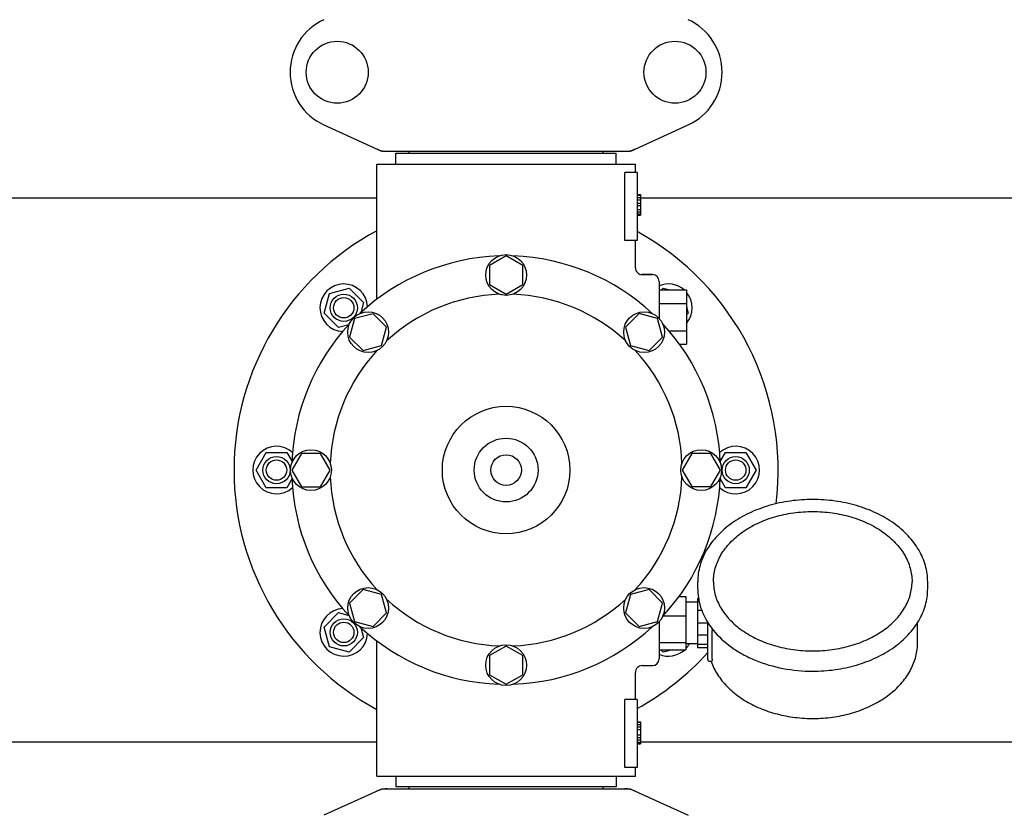
# Model space of a CAD drawing. Units: millimetres. Extents: x 7246 to 12535, y -809 to 6509.
# Drawn here: x 8565 to 8855, y 1897 to 2131 of the extents above; entities that cross this region are included whole.
import ezdxf

# ---------------------------------------------------------------- set-up
doc = ezdxf.new("R2010")
doc.units = ezdxf.units.MM
doc.layers.add('COTAS', color=7, linetype='Continuous')
doc.layers.add('EJES', color=7, linetype='Continuous')
doc.styles.add('ARIAL', font='arial.ttf')
doc.dimstyles.new('Diseño_PlanosFabricacion', dxfattribs={"dimtxt": 40, "dimasz": 45, "dimexe": 10, "dimexo": 10, "dimgap": 10, "dimtad": 1, "dimtih": 1, "dimtoh": 1, "dimdec": 0, "dimzin": 1, "dimdsep": 46, "dimtxsty": 'ARIAL', "dimcen": 15, "dimadec": 0, "dimazin": 0, "dimtp": 0.05, "dimtm": 0.05, "dimtfac": 1, "dimtdec": 0, "dimtofl": 0, "dimtmove": 0, "dimatfit": 3, "dimfxl": 0, "dimtolj": 1, "dimarcsym": 0})

# ---------------------------------------------------------------- blocks, each defined once
blk = doc.blocks.new('*D1')
at = {"layer": 'COTAS', "color": 0, "lineweight": -2}
for p, q in [((7681.18, 2064.04), (7681.18, 2400.48)), ((10335.18, 2266.64), (10335.18, 2400.48)), ((7726.18, 2390.48), (10290.18, 2390.48))]:
    blk.add_line(p, q, dxfattribs=at)
at = {"layer": 'COTAS', "color": 0}
for points in [[(7726.18, 2397.98), (7726.18, 2382.98), (7681.18, 2390.48)], [(10290.18, 2397.98), (10290.18, 2382.98), (10335.18, 2390.48)]]:
    blk.add_solid(points, dxfattribs=at)
at = {"layer": 'Defpoints', "color": 0}
for p in [(10335.18, 2390.48), (10335.18, 2256.64), (7681.18, 2054.04)]:
    blk.add_point(p, dxfattribs=at)
at = {"layer": 'COTAS', "color": 0, "insert": (8983.18, 2420.91), "char_height": 40, "attachment_point": 5, "style": 'ARIAL'}
blk.add_mtext('\\A1;2654 mm', dxfattribs=at)
blk = doc.blocks.new('*D2')
at = {"layer": 'COTAS', "color": 0, "lineweight": -2}
for p, q in [((10243.18, 1908.64), (10243.18, 1016.82)), ((7723.18, 1365.64), (7723.18, 1016.82)), ((7768.18, 1026.82), (10198.18, 1026.82))]:
    blk.add_line(p, q, dxfattribs=at)
at = {"layer": 'COTAS', "color": 0}
for points in [[(7768.18, 1034.32), (7768.18, 1019.32), (7723.18, 1026.82)], [(10198.18, 1034.32), (10198.18, 1019.32), (10243.18, 1026.82)]]:
    blk.add_solid(points, dxfattribs=at)
at = {"layer": 'Defpoints', "color": 0}
for p in [(10243.18, 1918.64), (7723.18, 1375.64), (10243.18, 1026.82)]:
    blk.add_point(p, dxfattribs=at)
at = {"layer": 'COTAS', "color": 0, "insert": (8983.18, 1057.24), "char_height": 40, "attachment_point": 5, "style": 'ARIAL'}
blk.add_mtext('\\A1;2520 mm', dxfattribs=at)
blk = doc.blocks.new('A$C3E3F0339')
at = {"color": 7, "linetype": 'Continuous'}
for p, q in [((973.44, 917.03), (990.36, 909.32)), ((1063.64, 909.32), (1080.56, 917.03)), ((990.66, 909.25), (1063.34, 909.25)), ((998.45, 908.7), (998.45, 909.25)), ((1055.55, 908.7), (1055.55, 909.25)), ((994.6, 905.5), (994.6, 908.7)), ((994.6, 908.7), (1059.4, 908.7)), ((1059.4, 905.5), (1059.4, 908.7)), ((989, 865.74), (989, 905.5)), ((1065, 903), (1065, 905.5)), ((1061.91, 883), (1061.91, 903)), ((1065.5, 903), (1061.91, 903)), ((1065.5, 903), (1065.5, 883)), ((1065.5, 896.5), (1066.5, 896.5)), ((1065.5, 896.33), (1066.5, 896.33)), ((1065.5, 895.67), (1066.5, 895.67)), ((1065.5, 895), (1066.5, 895)), ((1066.5, 896.5), (1066.5, 890.5)), ((1065.5, 894), (1066.5, 894)), ((1065.5, 893.33), (1066.5, 893.33)), ((1065.5, 892.17), (1066.5, 892.17)), ((1065.5, 891.5), (1066.5, 891.5)), ((1065.5, 890.83), (1066.5, 890.83)), ((1065.5, 890.67), (1066.5, 890.67)), ((1065.5, 890.5), (1066.5, 890.5)), ((1065.5, 883), (1061.91, 883)), ((1065, 875), (1065, 883)), ((1027, 878.5), (1022.12, 875.69)), ((1031.87, 875.69), (1027, 878.5)), ((1022.12, 875.69), (1022.12, 870.06)), ((1031.87, 870.06), (1031.87, 875.69)), ((1070, 873), (1067, 873)), ((1022.12, 870.06), (1027, 867.25)), ((1027, 867.25), (1031.87, 870.06)), ((1072, 871), (1072, 860.1)), ((1072, 868.5), (1080, 868.5)), ((1080, 868.5), (1080, 852.5)), ((1072, 864.5), (1080, 864.5)), ((982.45, 860.05), (980.99, 854.61)), ((987.88, 861.5), (982.45, 860.05)), ((991.86, 857.53), (987.88, 861.5)), ((1066.11, 861.51), (1062.14, 857.53)), ((1071.55, 860.05), (1066.11, 861.51)), ((1073, 854.62), (1071.55, 860.05)), ((990.41, 852.09), (991.86, 857.53)), ((1062.14, 857.53), (1063.59, 852.09)), ((980.99, 854.61), (984.97, 850.64)), ((1069.03, 850.64), (1073, 854.62)), ((1074.83, 856.5), (1080, 856.5)), ((984.97, 850.64), (990.41, 852.09)), ((1063.59, 852.09), (1069.03, 850.64)), ((1077.99, 852.5), (1080, 852.5)), ((966.81, 820.37), (964, 815.5)), ((972.44, 820.37), (966.81, 820.37)), ((975.25, 815.5), (972.44, 820.37)), ((1081.56, 820.37), (1078.75, 815.5)), ((1087.19, 820.37), (1081.56, 820.37)), ((1090, 815.5), (1087.19, 820.37)), ((964, 815.5), (966.81, 810.62)), ((972.44, 810.62), (975.25, 815.5)), ((1078.75, 815.5), (1081.56, 810.63)), ((1087.19, 810.63), (1090, 815.5)), ((966.81, 810.62), (972.44, 810.62)), ((1081.56, 810.63), (1087.19, 810.63)), ((984.97, 780.36), (981, 776.38)), ((990.41, 778.91), (984.97, 780.36)), ((991.86, 773.47), (990.41, 778.91)), ((1063.59, 778.91), (1062.14, 773.47)), ((1069.03, 780.36), (1063.59, 778.91)), ((1073.01, 776.39), (1069.03, 780.36)), ((981, 776.38), (982.45, 770.95)), ((1071.55, 770.95), (1073.01, 776.39)), ((1077.86, 778.32), (1079.85, 778.32)), ((1079.85, 778.32), (1079.85, 762.68)), ((1083.3, 777.75), (1083.3, 763.25)), ((1083.77, 776.76), (1083.3, 776.76)), ((987.89, 769.49), (991.86, 773.47)), ((1062.14, 773.47), (1066.12, 769.5)), ((1084.55, 774.17), (1083.3, 774.17)), ((982.45, 770.95), (987.89, 769.49)), ((1066.12, 769.5), (1071.55, 770.95)), ((1072, 770.9), (1072, 760)), ((1073.13, 772.6), (1079.85, 772.6)), ((1086.3, 770.45), (1083.3, 770.45)), ((1086.3, 759.79), (1086.3, 770.64)), ((1087.56, 759.88), (1087.56, 768.22)), ((1072, 764.77), (1079.85, 764.77)), ((1086.3, 766.92), (1083.3, 766.92)), ((1027, 763.75), (1022.13, 760.94)), ((1031.87, 760.94), (1027, 763.75)), ((1072, 762.68), (1079.85, 762.68)), ((1086.3, 764.2), (1083.3, 764.2)), ((1086.3, 763.25), (1083.3, 763.25)), ((1022.13, 760.94), (1022.13, 755.31)), ((1031.87, 755.31), (1031.87, 760.94)), ((1086.8, 759.29), (1087.39, 759.29)), ((1087.25, 759.29), (1087.27, 759.25)), ((1065, 748), (1065, 756)), ((1022.13, 755.31), (1027, 752.5)), ((1027, 752.5), (1031.87, 755.31)), ((1061.91, 728), (1061.91, 748)), ((1065.5, 748), (1061.91, 748)), ((1065.5, 748), (1065.5, 728)), ((1065.5, 741.5), (1066.5, 741.5)), ((1065.5, 741.33), (1066.5, 741.33)), ((1066.5, 741.5), (1066.5, 735)), ((1065.5, 740.67), (1066.5, 740.67)), ((1065.5, 740), (1066.5, 740)), ((1065.5, 739.17), (1066.5, 739.17)), ((1065.5, 737.67), (1066.5, 737.67)), ((1065.5, 736.83), (1066.5, 736.83)), ((1065.5, 736.17), (1066.5, 736.17)), ((1065.5, 735.5), (1066.5, 735.5)), ((1065.5, 735.17), (1066.5, 735.17)), ((1065.5, 735), (1066.5, 735)), ((1065.5, 728), (1061.91, 728)), ((1065, 725.5), (1065, 728)), ((994.6, 725.5), (994.6, 722.3)), ((1059.4, 725.5), (1059.4, 722.3)), ((990.36, 721.68), (973.44, 713.97)), ((990.66, 721.75), (1063.34, 721.75)), ((1059.4, 722.3), (994.6, 722.3)), ((998.45, 721.75), (998.45, 722.3)), ((1055.55, 721.75), (1055.55, 722.3)), ((1063.64, 721.68), (1080.56, 713.97))]:
    blk.add_line(p, q, dxfattribs=at)
for centre, radius in [((977.35, 932.5), 9.12), ((1076.65, 932.5), 9.12), ((979.27, 863.23), 4), ((979.27, 863.23), 3), ((1027, 815.5), 18.75), ((1027, 815.5), 9.38), ((959.5, 815.5), 4), ((1027, 815.5), 4.5), ((1094.5, 815.5), 4), ((959.5, 815.5), 3), ((1094.5, 815.5), 3), ((979.27, 767.77), 4), ((979.27, 767.77), 3)]:
    blk.add_circle(centre, radius, dxfattribs=at)
for centre, radius, start, end in [((980.5, 932.5), 17, 114.5295, 245.4705), ((1073.5, 932.5), 17, 294.5295, 65.4705), ((992.14, 916.78), 7.53, 245.4479, 270.0225), ((1061.86, 916.82), 7.57, 270.0042, 280.8771), ((1061.85, 916.82), 7.57, 280.9387, 294.5167), ((1027, 815.5), 80, 118.3619, 241.6381), ((1027, 815.5), 80, 352.8859, 61.2296), ((1067, 875), 2, 179.997, 270.0018), ((1070, 871), 2, 0, 90), ((1104.6, 782.07), 21.58, 211.8659, 212.3794), ((1105.38, 782.58), 22.51, 212.4043, 218.8327), ((1027, 815.5), 80, 298.7703, 317.8433), ((1070, 760), 2, 270, 0), ((1086.8, 759.79), 0.5, 179.9982, 270), ((1067, 756), 2, 89.9963, 180.0042), ((992.15, 714.18), 7.57, 100.9387, 114.5167), ((992.14, 714.18), 7.57, 90.0042, 100.8771), ((1061.86, 714.22), 7.53, 65.4479, 90.0225)]:
    blk.add_arc(centre, radius, start, end, dxfattribs=at)
for points in [[(990.66, 909.25), (990.56, 909.25), (990.45, 909.27), (990.36, 909.32)], [(1063.64, 909.32), (1063.55, 909.27), (1063.44, 909.25), (1063.34, 909.25)], [(990.36, 721.68), (990.45, 721.73), (990.56, 721.75), (990.66, 721.75)], [(1063.34, 721.75), (1063.44, 721.75), (1063.55, 721.73), (1063.64, 721.68)]]:
    blk.add_open_spline(points, degree=3, dxfattribs=at)
for points, knots in [([(1117.15, 806.86), (1114.96, 806.86), (1110.6, 806.55), (1104.3, 805.21), (1098.47, 803.02), (1093.32, 800.05), (1089.05, 796.41), (1086.33, 792.84), (1084.79, 789.79), (1083.96, 787.46), (1083.46, 785.08), (1083.35, 783.46), (1083.35, 782.66)], [0, 0, 0, 0, 0.143598, 0.284568, 0.42059, 0.549903, 0.671614, 0.785951, 0.840874, 0.894608, 0.94752, 1, 1, 1, 1]), ([(1150.95, 782.66), (1150.95, 783.46), (1150.84, 785.08), (1150.34, 787.46), (1149.51, 789.79), (1147.97, 792.84), (1145.25, 796.41), (1140.98, 800.05), (1135.83, 803.02), (1130, 805.21), (1123.7, 806.55), (1119.34, 806.86), (1117.15, 806.86)], [0, 0, 0, 0, 0.05248, 0.105391, 0.159126, 0.214049, 0.328386, 0.450098, 0.57941, 0.715432, 0.856402, 1, 1, 1, 1]), ([(1087.95, 782.66), (1087.95, 783.34), (1088.04, 784.7), (1088.47, 786.71), (1089.17, 788.69), (1090.49, 791.28), (1092.83, 794.33), (1096.5, 797.45), (1100.95, 800), (1106, 801.89), (1111.47, 803.05), (1115.25, 803.31), (1117.15, 803.31)], [0, 0, 0, 0, 0.051498, 0.103484, 0.156417, 0.210693, 0.324285, 0.445964, 0.575831, 0.712829, 0.855038, 1, 1, 1, 1]), ([(1117.15, 803.31), (1119.05, 803.31), (1122.83, 803.05), (1128.3, 801.89), (1133.35, 800), (1137.8, 797.45), (1141.47, 794.33), (1143.81, 791.28), (1145.13, 788.69), (1145.83, 786.71), (1146.26, 784.7), (1146.35, 783.34), (1146.35, 782.66)], [0, 0, 0, 0, 0.144962, 0.287171, 0.424169, 0.554036, 0.675715, 0.789307, 0.843583, 0.896516, 0.948502, 1, 1, 1, 1]), ([(1087.95, 782.66), (1087.95, 782.01), (1088.04, 780.68), (1088.46, 778.72), (1089.15, 776.79), (1090.45, 774.25), (1092.77, 771.25), (1096.43, 768.15), (1100.88, 765.62), (1105.95, 763.73), (1111.44, 762.57), (1115.24, 762.31), (1117.15, 762.31)], [0, 0, 0, 0, 0.050279, 0.101157, 0.153104, 0.206596, 0.319292, 0.440944, 0.571492, 0.709676, 0.853386, 1, 1, 1, 1]), ([(1117.15, 762.31), (1119.06, 762.31), (1122.86, 762.57), (1128.35, 763.73), (1133.42, 765.62), (1137.87, 768.15), (1141.53, 771.25), (1143.85, 774.25), (1145.15, 776.79), (1145.84, 778.72), (1146.26, 780.68), (1146.35, 782.01), (1146.35, 782.66)], [0, 0, 0, 0, 0.146613, 0.290324, 0.428508, 0.559056, 0.680708, 0.793404, 0.846896, 0.898843, 0.949721, 1, 1, 1, 1]), ([(1083.35, 780.54), (1083.35, 779.69), (1083.48, 777.98), (1084.04, 775.46), (1084.96, 773), (1085.8, 771.44), (1086.27, 770.68)], [0, 0, 0, 0, 0.244634, 0.491513, 0.742683, 1, 1, 1, 1]), ([(1117.15, 756.35), (1119.34, 756.35), (1123.7, 756.65), (1130, 757.99), (1135.83, 760.18), (1140.98, 763.15), (1145.25, 766.8), (1147.97, 770.36), (1149.51, 773.41), (1150.34, 775.74), (1150.84, 778.13), (1150.95, 779.74), (1150.95, 780.54)], [0, 0, 0, 0, 0.143598, 0.284568, 0.42059, 0.549903, 0.671614, 0.785951, 0.840874, 0.894608, 0.94752, 1, 1, 1, 1]), ([(1087.51, 768.91), (1087.52, 768.84), (1087.54, 768.62), (1087.56, 768.39), (1087.56, 768.22)], [0, 0, 0, 0, 0.274199, 1, 1, 1, 1]), ([(1087.85, 768.46), (1089.39, 766.55), (1092.21, 763.97), (1096.57, 761.25), (1101.55, 758.88), (1108.44, 756.88), (1114.22, 756.35), (1117.15, 756.35)], [0, 0, 0, 0, 0.22566, 0.345956, 0.47076, 0.731046, 1, 1, 1, 1]), ([(1087.27, 759.25), (1087.75, 757.89), (1089.06, 755.24), (1091.92, 751.7), (1095.57, 748.64), (1099.88, 746.11), (1104.73, 744.2), (1109.95, 742.94), (1115.4, 742.36), (1120.9, 742.49), (1126.29, 743.32), (1131.4, 744.82), (1136.06, 746.97), (1140.15, 749.7), (1143.52, 752.94), (1146.06, 756.63), (1147.64, 760.64), (1148, 763.46), (1148, 764.84)], [0, 0, 0, 0, 0.054886, 0.112256, 0.172662, 0.236226, 0.302659, 0.371327, 0.441352, 0.511712, 0.581355, 0.649297, 0.714739, 0.777162, 0.836421, 0.892799, 0.946988, 1, 1, 1, 1]), ([(1087.56, 759.88), (1087.56, 759.79), (1087.56, 759.68), (1087.54, 759.53), (1087.51, 759.41), (1087.46, 759.29), (1087.39, 759.29)], [0, 0, 0, 0, 0.396022, 0.557672, 0.693678, 1, 1, 1, 1])]:
    blk.add_open_spline(points, degree=3, knots=knots, dxfattribs=at)
at = {"layer": 'EJES', "color": 7, "linetype": 'Continuous'}
for p, q in [((989, 865.74), (989, 905.5)), ((989, 905.5), (1065, 905.5)), ((1065, 903), (1065, 905.5)), ((989, 895.5), (791.5, 895.5)), ((1227.75, 895.5), (1066.5, 895.5)), ((1065, 875), (1065, 883)), ((1067, 873), (1070, 873)), ((975.03, 867.47), (980.82, 869.03)), ((980.82, 869.03), (985.07, 864.78)), ((1072.65, 868.5), (1073.18, 869.03)), ((1073.18, 869.03), (1075.14, 868.5)), ((973.47, 861.68), (975.03, 867.47)), ((985.07, 864.78), (984.26, 861.78)), ((1080, 863.64), (1080.53, 861.68)), ((977.72, 857.43), (973.47, 861.68)), ((1080.53, 861.68), (1080, 861.15)), ((980.72, 858.24), (977.72, 857.43)), ((953.5, 815.5), (956.5, 820.7)), ((956.5, 820.7), (962.5, 820.7)), ((962.5, 820.7), (964.06, 818)), ((1089.94, 818), (1091.5, 820.7)), ((1091.5, 820.7), (1097.5, 820.7)), ((1097.5, 820.7), (1100.5, 815.5)), ((956.5, 810.3), (953.5, 815.5)), ((1100.5, 815.5), (1097.5, 810.3)), ((964.06, 813), (962.5, 810.3)), ((1091.5, 810.3), (1089.94, 813)), ((962.5, 810.3), (956.5, 810.3)), ((1097.5, 810.3), (1091.5, 810.3)), ((1083.35, 780.54), (1083.35, 782.66)), ((1150.95, 780.54), (1150.95, 782.66)), ((1083.3, 776.65), (1079.85, 776.65)), ((1083.58, 777.75), (1083.3, 777.75)), ((973.47, 769.32), (977.72, 773.57)), ((977.72, 773.57), (980.72, 772.76)), ((1148, 764.84), (1148, 770.64)), ((975.03, 763.53), (973.47, 769.32)), ((984.26, 769.22), (985.07, 766.22)), ((985.07, 766.22), (980.82, 761.97)), ((989, 725.5), (989, 765.26)), ((1083.3, 764.35), (1079.85, 764.35)), ((980.82, 761.97), (975.03, 763.53)), ((1073.18, 761.97), (1072.48, 762.68)), ((1075.79, 762.68), (1073.18, 761.97)), ((1065, 748), (1065, 756)), ((1067, 758), (1070, 758)), ((989, 735.5), (791.5, 735.5)), ((1227.75, 735.5), (1066.5, 735.5)), ((1065, 725.5), (1065, 728)), ((989, 725.5), (1065, 725.5))]:
    blk.add_line(p, q, dxfattribs=at)
for centre in [(1027, 872.87), (986.43, 856.07), (1067.57, 856.07), (969.62, 815.5), (1084.37, 815.5), (986.43, 774.93), (1067.57, 774.93), (1027, 758.12)]:
    blk.add_circle(centre, 6, dxfattribs=at)
for centre, radius, start, end in [((1027, 815.5), 63, 91.9899, 133.0101), ((1027, 815.5), 63, 46.9899, 88.0101), ((979.27, 863.23), 7, 2.6269, 267.4133), ((1074.73, 863.23), 7, 48.9252, 112.9736), ((1027, 815.5), 51.75, 92.1956, 132.8044), ((1027, 815.5), 51.75, 47.1956, 87.8044), ((1074.73, 863.23), 7, 318.8568, 40.9091), ((1027, 815.5), 63, 136.9899, 178.0101), ((1027, 815.5), 63, 1.9899, 43.0101), ((1027, 815.5), 51.75, 137.1956, 177.8044), ((1027, 815.5), 51.75, 2.1956, 42.8044), ((959.5, 815.5), 7, 47.558, 312.4133), ((1094.5, 815.5), 7, 227.558, 132.4133), ((1027, 815.5), 51.75, 182.1956, 222.8044), ((1027, 815.5), 51.75, 317.1956, 357.8044), ((1027, 815.5), 63, 181.9899, 223.0101), ((1027, 815.5), 63, 316.9899, 358.0101), ((1027, 815.5), 51.75, 227.1956, 267.8044), ((1027, 815.5), 51.75, 272.1956, 312.8044), ((979.27, 767.77), 7, 92.558, 357.3392), ((1027, 815.5), 63, 226.9899, 268.0101), ((1027, 815.5), 63, 271.9899, 313.0101), ((1074.73, 767.77), 7, 317.0488, 330.7031), ((1074.73, 767.77), 7, 247.0148, 313.2192)]:
    blk.add_arc(centre, radius, start, end, dxfattribs=at)

msp = doc.modelspace()

# ---------------------------------------------------------------- block references
msp.add_blockref('A$C3E3F0339', (7681.18, 1183.14))

# ---------------------------------------------------------------- dimensions: what is measured, and where the dimension line sits
at = {"layer": 'COTAS'}
for base, p1, p2, picture, middle in [((10335.18, 2390.48), (7681.18, 2054.04), (10335.18, 2256.64), '*D1', (8983.18, 2390.48)), ((10243.18, 1026.82), (7723.18, 1375.64), (10243.18, 1918.64), '*D2', (8983.18, 1026.82))]:
    dim = msp.add_linear_dim(base=base, p1=p1, p2=p2, dimstyle='Diseño_PlanosFabricacion', override={"dimpost": ' mm'}, dxfattribs=at)
    dim.commit()
    dim.dimension.update_dxf_attribs({"geometry": picture, "text_midpoint": middle, "dimtype": 160})

doc.saveas('drawing.dxf')
